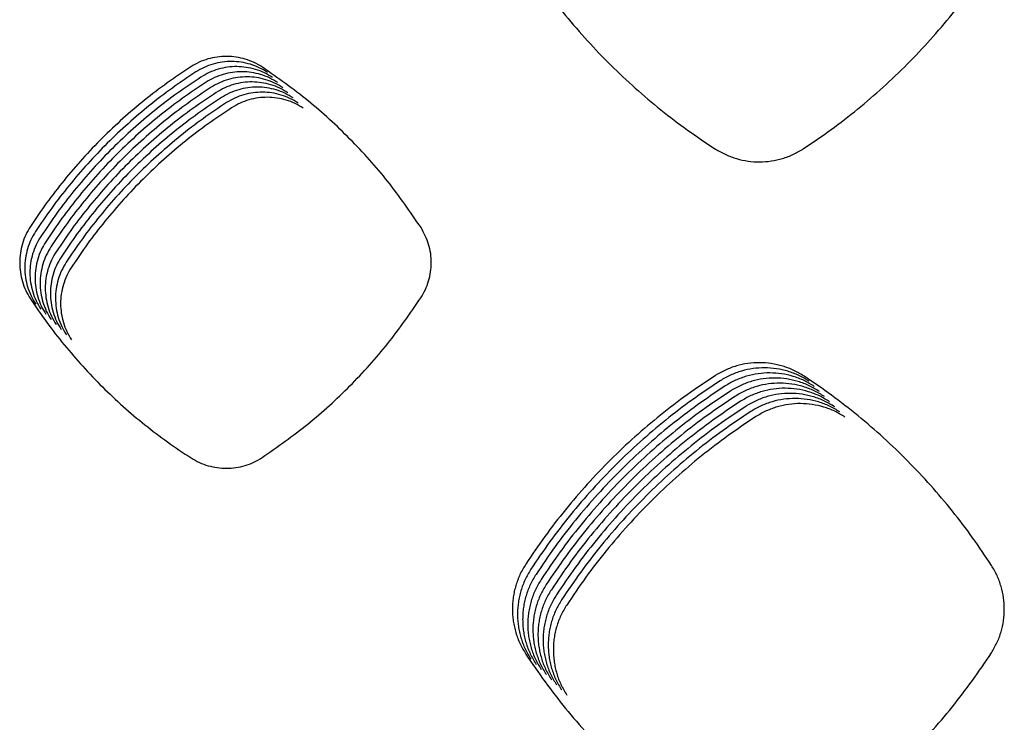
# Model space of a CAD drawing. Units: millimetres. Extents: x 14825 to 21551, y -16892 to -12508.
# Drawn here: x 15535 to 15571, y -15256 to -15230 of the extents above; entities that cross this region are included whole.
import ezdxf

# ---------------------------------------------------------------- set-up
doc = ezdxf.new("R2010")
doc.units = ezdxf.units.MM

msp = doc.modelspace()

# ---------------------------------------------------------------- linework, layer by layer
at = {"color": 6, "linetype": 'Continuous'}
for points, knots in [([(15553.913, -15228.096), (15554.144, -15228.436), (15554.605, -15229.115), (15555.363, -15230.086), (15556.167, -15231.02), (15557.02, -15231.909), (15557.918, -15232.754), (15558.86, -15233.549), (15559.84, -15234.298), (15560.525, -15234.752), (15560.867, -15234.979)], [0, 0, 0, 0, 1.231944, 2.461904, 3.693593, 4.926177, 6.158493, 7.391172, 8.62302, 9.855597, 9.855597, 9.855597, 9.855597]), ([(15564.102, -15234.965), (15564.441, -15234.735), (15565.119, -15234.276), (15566.09, -15233.522), (15567.023, -15232.722), (15567.912, -15231.873), (15568.758, -15230.98), (15569.554, -15230.043), (15570.305, -15229.068), (15570.761, -15228.387), (15570.989, -15228.046)], [0, 0, 0, 0, 1.228989, 2.455988, 3.684683, 4.914319, 6.143703, 7.373441, 8.602386, 9.832028, 9.832028, 9.832028, 9.832028]), ([(15544.249, -15231.981), (15544.15, -15231.921), (15543.951, -15231.802), (15543.624, -15231.68), (15543.285, -15231.603), (15542.937, -15231.576), (15542.59, -15231.599), (15542.25, -15231.672), (15541.922, -15231.791), (15541.721, -15231.909), (15541.62, -15231.968)], [0, 0, 0, 0, 0.347356, 0.694281, 1.041631, 1.388606, 1.735684, 2.081708, 2.429261, 2.778656, 2.778656, 2.778656, 2.778656]), ([(15544.437, -15232.169), (15544.337, -15232.109), (15544.139, -15231.989), (15543.812, -15231.867), (15543.472, -15231.79), (15543.125, -15231.764), (15542.778, -15231.786), (15542.438, -15231.86), (15542.109, -15231.979), (15541.908, -15232.097), (15541.808, -15232.156)], [0, 0, 0, 0, 0.347356, 0.694281, 1.041631, 1.388606, 1.735684, 2.081708, 2.429261, 2.778656, 2.778656, 2.778656, 2.778656]), ([(15541.62, -15231.968), (15541.33, -15232.161), (15540.752, -15232.547), (15539.923, -15233.182), (15539.127, -15233.857), (15538.367, -15234.574), (15537.645, -15235.33), (15536.965, -15236.123), (15536.325, -15236.948), (15535.935, -15237.525), (15535.741, -15237.814)], [0, 0, 0, 0, 1.043955, 2.086232, 3.129985, 4.174479, 5.218741, 6.263313, 7.307169, 8.351654, 8.351654, 8.351654, 8.351654]), ([(15541.808, -15232.156), (15541.518, -15232.349), (15540.939, -15232.734), (15540.111, -15233.369), (15539.314, -15234.044), (15538.554, -15234.761), (15537.833, -15235.517), (15537.153, -15236.31), (15536.512, -15237.136), (15536.123, -15237.713), (15535.928, -15238.002)], [0, 0, 0, 0, 1.043955, 2.086232, 3.129985, 4.174479, 5.218741, 6.263313, 7.307169, 8.351654, 8.351654, 8.351654, 8.351654]), ([(15544.624, -15232.356), (15544.525, -15232.296), (15544.326, -15232.177), (15543.999, -15232.055), (15543.66, -15231.977), (15543.313, -15231.951), (15542.965, -15231.974), (15542.625, -15232.047), (15542.297, -15232.166), (15542.096, -15232.284), (15541.995, -15232.343)], [0, 0, 0, 0, 0.347356, 0.694281, 1.041631, 1.388606, 1.735684, 2.081708, 2.429261, 2.778656, 2.778656, 2.778656, 2.778656]), ([(15544.812, -15232.543), (15544.713, -15232.484), (15544.514, -15232.364), (15544.187, -15232.242), (15543.848, -15232.165), (15543.5, -15232.139), (15543.153, -15232.161), (15542.813, -15232.235), (15542.484, -15232.354), (15542.284, -15232.471), (15542.183, -15232.53)], [0, 0, 0, 0, 0.347356, 0.694281, 1.041631, 1.388606, 1.735684, 2.081708, 2.429261, 2.778656, 2.778656, 2.778656, 2.778656]), ([(15550.067, -15237.86), (15549.673, -15237.287), (15548.886, -15236.14), (15547.485, -15234.592), (15545.953, -15233.177), (15544.817, -15232.38), (15544.249, -15231.981)], [0, 0, 0, 0, 2.084384, 4.168526, 6.24764, 8.326995, 8.326995, 8.326995, 8.326995]), ([(15541.995, -15232.343), (15541.706, -15232.536), (15541.127, -15232.921), (15540.298, -15233.557), (15539.502, -15234.232), (15538.742, -15234.949), (15538.02, -15235.704), (15537.34, -15236.497), (15536.7, -15237.323), (15536.311, -15237.9), (15536.116, -15238.189)], [0, 0, 0, 0, 1.043955, 2.086232, 3.129985, 4.174479, 5.218741, 6.263313, 7.307169, 8.351654, 8.351654, 8.351654, 8.351654]), ([(15542.183, -15232.53), (15541.893, -15232.723), (15541.314, -15233.109), (15540.486, -15233.744), (15539.689, -15234.419), (15538.93, -15235.136), (15538.208, -15235.892), (15537.528, -15236.685), (15536.887, -15237.51), (15536.498, -15238.088), (15536.303, -15238.376)], [0, 0, 0, 0, 1.043955, 2.086232, 3.129985, 4.174479, 5.218741, 6.263313, 7.307169, 8.351654, 8.351654, 8.351654, 8.351654]), ([(15545, -15232.731), (15544.9, -15232.671), (15544.702, -15232.552), (15544.375, -15232.43), (15544.035, -15232.352), (15543.688, -15232.326), (15543.341, -15232.349), (15543.001, -15232.422), (15542.672, -15232.541), (15542.471, -15232.659), (15542.371, -15232.718)], [0, 0, 0, 0, 0.347356, 0.694281, 1.041631, 1.388606, 1.735684, 2.081708, 2.429261, 2.778656, 2.778656, 2.778656, 2.778656]), ([(15545.187, -15232.918), (15545.088, -15232.858), (15544.889, -15232.739), (15544.562, -15232.617), (15544.223, -15232.54), (15543.875, -15232.513), (15543.528, -15232.536), (15543.188, -15232.609), (15542.86, -15232.728), (15542.659, -15232.846), (15542.558, -15232.905)], [0, 0, 0, 0, 0.347356, 0.694281, 1.041631, 1.388606, 1.735684, 2.081708, 2.429261, 2.778656, 2.778656, 2.778656, 2.778656]), ([(15542.371, -15232.718), (15542.081, -15232.911), (15541.502, -15233.296), (15540.673, -15233.932), (15539.877, -15234.606), (15539.117, -15235.323), (15538.396, -15236.079), (15537.716, -15236.872), (15537.075, -15237.698), (15536.686, -15238.275), (15536.491, -15238.564)], [0, 0, 0, 0, 1.043955, 2.086232, 3.129985, 4.174479, 5.218741, 6.263313, 7.307169, 8.351654, 8.351654, 8.351654, 8.351654]), ([(15545.375, -15233.106), (15545.275, -15233.046), (15545.077, -15232.926), (15544.75, -15232.804), (15544.41, -15232.727), (15544.063, -15232.701), (15543.716, -15232.723), (15543.376, -15232.797), (15543.047, -15232.916), (15542.846, -15233.034), (15542.746, -15233.093)], [0, 0, 0, 0, 0.347356, 0.694281, 1.041631, 1.388606, 1.735684, 2.081708, 2.429261, 2.778656, 2.778656, 2.778656, 2.778656]), ([(15545.562, -15233.293), (15545.463, -15233.233), (15545.264, -15233.114), (15544.937, -15232.992), (15544.598, -15232.914), (15544.251, -15232.888), (15543.903, -15232.911), (15543.563, -15232.984), (15543.235, -15233.103), (15543.034, -15233.221), (15542.933, -15233.28)], [0, 0, 0, 0, 0.347356, 0.694281, 1.041631, 1.388606, 1.735684, 2.081708, 2.429261, 2.778656, 2.778656, 2.778656, 2.778656]), ([(15542.558, -15232.905), (15542.268, -15233.098), (15541.69, -15233.484), (15540.861, -15234.119), (15540.065, -15234.794), (15539.305, -15235.511), (15538.583, -15236.267), (15537.903, -15237.06), (15537.263, -15237.885), (15536.873, -15238.462), (15536.679, -15238.751)], [0, 0, 0, 0, 1.043955, 2.086232, 3.129985, 4.174479, 5.218741, 6.263313, 7.307169, 8.351654, 8.351654, 8.351654, 8.351654]), ([(15542.746, -15233.093), (15542.456, -15233.286), (15541.877, -15233.671), (15541.049, -15234.306), (15540.252, -15234.981), (15539.492, -15235.698), (15538.771, -15236.454), (15538.091, -15237.247), (15537.45, -15238.073), (15537.061, -15238.65), (15536.866, -15238.939)], [0, 0, 0, 0, 1.043955, 2.086232, 3.129985, 4.174479, 5.218741, 6.263313, 7.307169, 8.351654, 8.351654, 8.351654, 8.351654]), ([(15545.75, -15233.48), (15545.651, -15233.421), (15545.452, -15233.301), (15545.125, -15233.179), (15544.786, -15233.102), (15544.438, -15233.076), (15544.091, -15233.098), (15543.751, -15233.172), (15543.422, -15233.291), (15543.222, -15233.408), (15543.121, -15233.467)], [0, 0, 0, 0, 0.347356, 0.694281, 1.041631, 1.388606, 1.735684, 2.081708, 2.429261, 2.778656, 2.778656, 2.778656, 2.778656]), ([(15542.933, -15233.28), (15542.644, -15233.473), (15542.065, -15233.858), (15541.236, -15234.494), (15540.44, -15235.169), (15539.68, -15235.886), (15538.958, -15236.641), (15538.278, -15237.434), (15537.638, -15238.26), (15537.248, -15238.837), (15537.054, -15239.126)], [0, 0, 0, 0, 1.043955, 2.086232, 3.129985, 4.174479, 5.218741, 6.263313, 7.307169, 8.351654, 8.351654, 8.351654, 8.351654]), ([(15543.121, -15233.467), (15542.831, -15233.66), (15542.252, -15234.046), (15541.424, -15234.681), (15540.627, -15235.356), (15539.868, -15236.073), (15539.146, -15236.829), (15538.466, -15237.622), (15537.825, -15238.447), (15537.436, -15239.025), (15537.241, -15239.313)], [0, 0, 0, 0, 1.043955, 2.086232, 3.129985, 4.174479, 5.218741, 6.263313, 7.307169, 8.351654, 8.351654, 8.351654, 8.351654]), ([(15560.867, -15234.979), (15560.991, -15235.051), (15561.237, -15235.196), (15561.641, -15235.341), (15562.06, -15235.432), (15562.487, -15235.46), (15562.914, -15235.428), (15563.331, -15235.334), (15563.733, -15235.185), (15563.979, -15235.038), (15564.102, -15234.965)], [0, 0, 0, 0, 0.427459, 0.854743, 1.282194, 1.709415, 2.135388, 2.560532, 2.987975, 3.416656, 3.416656, 3.416656, 3.416656]), ([(15535.741, -15237.814), (15535.68, -15237.915), (15535.56, -15238.117), (15535.438, -15238.449), (15535.362, -15238.794), (15535.338, -15239.146), (15535.363, -15239.497), (15535.44, -15239.841), (15535.563, -15240.173), (15535.684, -15240.375), (15535.744, -15240.476)], [0, 0, 0, 0, 0.352035, 0.703953, 1.055974, 1.407845, 1.758789, 2.108978, 2.461045, 2.814135, 2.814135, 2.814135, 2.814135]), ([(15550.063, -15240.43), (15550.12, -15240.333), (15550.236, -15240.138), (15550.353, -15239.818), (15550.427, -15239.486), (15550.459, -15239.035), (15550.386, -15238.462), (15550.173, -15238.061), (15550.067, -15237.86)], [0, 0, 0, 0, 0.339272, 0.677952, 1.017236, 1.356038, 2.032235, 2.710454, 2.710454, 2.710454, 2.710454]), ([(15535.928, -15238.002), (15535.868, -15238.103), (15535.748, -15238.305), (15535.626, -15238.637), (15535.549, -15238.981), (15535.525, -15239.333), (15535.551, -15239.685), (15535.628, -15240.028), (15535.751, -15240.36), (15535.872, -15240.562), (15535.932, -15240.663)], [0, 0, 0, 0, 0.352035, 0.703953, 1.055974, 1.407845, 1.758789, 2.108978, 2.461045, 2.814135, 2.814135, 2.814135, 2.814135]), ([(15536.116, -15238.189), (15536.056, -15238.29), (15535.935, -15238.492), (15535.814, -15238.824), (15535.737, -15239.169), (15535.713, -15239.521), (15535.738, -15239.872), (15535.815, -15240.216), (15535.938, -15240.547), (15536.059, -15240.749), (15536.12, -15240.851)], [0, 0, 0, 0, 0.352035, 0.703953, 1.055974, 1.407845, 1.758789, 2.108978, 2.461045, 2.814135, 2.814135, 2.814135, 2.814135]), ([(15536.303, -15238.376), (15536.243, -15238.477), (15536.123, -15238.679), (15536.001, -15239.012), (15535.925, -15239.356), (15535.9, -15239.708), (15535.926, -15240.06), (15536.003, -15240.403), (15536.126, -15240.735), (15536.247, -15240.937), (15536.307, -15241.038)], [0, 0, 0, 0, 0.352035, 0.703953, 1.055974, 1.407845, 1.758789, 2.108978, 2.461045, 2.814135, 2.814135, 2.814135, 2.814135]), ([(15536.491, -15238.564), (15536.431, -15238.665), (15536.311, -15238.867), (15536.189, -15239.199), (15536.112, -15239.544), (15536.088, -15239.896), (15536.113, -15240.247), (15536.191, -15240.591), (15536.313, -15240.922), (15536.434, -15241.124), (15536.495, -15241.225)], [0, 0, 0, 0, 0.352035, 0.703953, 1.055974, 1.407845, 1.758789, 2.108978, 2.461045, 2.814135, 2.814135, 2.814135, 2.814135]), ([(15536.679, -15238.751), (15536.618, -15238.852), (15536.498, -15239.054), (15536.376, -15239.386), (15536.3, -15239.731), (15536.276, -15240.083), (15536.301, -15240.434), (15536.378, -15240.778), (15536.501, -15241.11), (15536.622, -15241.312), (15536.682, -15241.413)], [0, 0, 0, 0, 0.352035, 0.703953, 1.055974, 1.407845, 1.758789, 2.108978, 2.461045, 2.814135, 2.814135, 2.814135, 2.814135]), ([(15536.866, -15238.939), (15536.806, -15239.04), (15536.686, -15239.242), (15536.564, -15239.574), (15536.487, -15239.918), (15536.463, -15240.27), (15536.489, -15240.622), (15536.566, -15240.965), (15536.689, -15241.297), (15536.81, -15241.499), (15536.87, -15241.6)], [0, 0, 0, 0, 0.352035, 0.703953, 1.055974, 1.407845, 1.758789, 2.108978, 2.461045, 2.814135, 2.814135, 2.814135, 2.814135]), ([(15537.054, -15239.126), (15536.994, -15239.227), (15536.873, -15239.429), (15536.752, -15239.761), (15536.675, -15240.106), (15536.651, -15240.458), (15536.676, -15240.809), (15536.753, -15241.153), (15536.876, -15241.484), (15536.997, -15241.686), (15537.058, -15241.788)], [0, 0, 0, 0, 0.352035, 0.703953, 1.055974, 1.407845, 1.758789, 2.108978, 2.461045, 2.814135, 2.814135, 2.814135, 2.814135]), ([(15537.241, -15239.313), (15537.181, -15239.414), (15537.061, -15239.616), (15536.939, -15239.949), (15536.863, -15240.293), (15536.838, -15240.645), (15536.864, -15240.997), (15536.941, -15241.34), (15537.064, -15241.672), (15537.185, -15241.874), (15537.245, -15241.975)], [0, 0, 0, 0, 0.352035, 0.703953, 1.055974, 1.407845, 1.758789, 2.108978, 2.461045, 2.814135, 2.814135, 2.814135, 2.814135]), ([(15535.744, -15240.476), (15535.94, -15240.764), (15536.33, -15241.339), (15536.972, -15242.161), (15537.653, -15242.951), (15538.375, -15243.705), (15539.136, -15244.42), (15539.934, -15245.093), (15540.764, -15245.726), (15541.344, -15246.111), (15541.634, -15246.303)], [0, 0, 0, 0, 1.043121, 2.084561, 3.127469, 4.171131, 5.214565, 6.258307, 7.301343, 8.344999, 8.344999, 8.344999, 8.344999]), ([(15544.235, -15246.29), (15544.805, -15245.892), (15545.944, -15245.096), (15547.479, -15243.684), (15548.881, -15242.142), (15549.669, -15241.001), (15550.063, -15240.43)], [0, 0, 0, 0, 2.082805, 4.1654, 6.242916, 8.320639, 8.320639, 8.320639, 8.320639]), ([(15564.117, -15243.304), (15563.994, -15243.23), (15563.747, -15243.082), (15563.34, -15242.93), (15562.919, -15242.834), (15562.487, -15242.802), (15562.056, -15242.831), (15561.704, -15242.906), (15561.431, -15242.997), (15561.231, -15243.079), (15561.037, -15243.176), (15560.914, -15243.251), (15560.852, -15243.289)], [0, 0, 0, 0, 0.431442, 0.862666, 1.294086, 1.725301, 2.156151, 2.585538, 2.801915, 3.018605, 3.234681, 3.451394, 3.451394, 3.451394, 3.451394]), ([(15564.305, -15243.491), (15564.181, -15243.417), (15563.934, -15243.269), (15563.528, -15243.118), (15563.106, -15243.022), (15562.675, -15242.99), (15562.244, -15243.018), (15561.892, -15243.094), (15561.618, -15243.184), (15561.418, -15243.267), (15561.224, -15243.363), (15561.101, -15243.439), (15561.04, -15243.477)], [0, 0, 0, 0, 0.431442, 0.862666, 1.294086, 1.725301, 2.156151, 2.585538, 2.801915, 3.018605, 3.234681, 3.451394, 3.451394, 3.451394, 3.451394]), ([(15560.852, -15243.289), (15560.51, -15243.517), (15559.826, -15243.973), (15558.848, -15244.723), (15557.908, -15245.52), (15557.011, -15246.367), (15556.159, -15247.26), (15555.356, -15248.197), (15554.599, -15249.172), (15554.14, -15249.853), (15553.91, -15250.194)], [0, 0, 0, 0, 1.232869, 2.463755, 3.696382, 4.929889, 6.163122, 7.396721, 8.629476, 9.862972, 9.862972, 9.862972, 9.862972]), ([(15564.493, -15243.679), (15564.369, -15243.605), (15564.122, -15243.456), (15563.716, -15243.305), (15563.294, -15243.209), (15562.862, -15243.177), (15562.431, -15243.205), (15562.079, -15243.281), (15561.806, -15243.371), (15561.606, -15243.454), (15561.412, -15243.551), (15561.289, -15243.626), (15561.227, -15243.664)], [0, 0, 0, 0, 0.431442, 0.862666, 1.294086, 1.725301, 2.156151, 2.585538, 2.801915, 3.018605, 3.234681, 3.451394, 3.451394, 3.451394, 3.451394]), ([(15564.68, -15243.866), (15564.557, -15243.792), (15564.31, -15243.644), (15563.903, -15243.492), (15563.482, -15243.397), (15563.05, -15243.364), (15562.619, -15243.393), (15562.267, -15243.469), (15561.994, -15243.559), (15561.794, -15243.642), (15561.599, -15243.738), (15561.476, -15243.814), (15561.415, -15243.852)], [0, 0, 0, 0, 0.431442, 0.862666, 1.294086, 1.725301, 2.156151, 2.585538, 2.801915, 3.018605, 3.234681, 3.451394, 3.451394, 3.451394, 3.451394]), ([(15570.993, -15250.244), (15570.766, -15249.903), (15570.312, -15249.22), (15569.564, -15248.244), (15568.77, -15247.305), (15567.927, -15246.408), (15567.038, -15245.556), (15566.106, -15244.753), (15565.135, -15243.995), (15564.457, -15243.534), (15564.117, -15243.304)], [0, 0, 0, 0, 1.229896, 2.457805, 3.68742, 4.917962, 6.148246, 7.378886, 8.608723, 9.839266, 9.839266, 9.839266, 9.839266]), ([(15561.04, -15243.477), (15560.698, -15243.705), (15560.014, -15244.16), (15559.036, -15244.911), (15558.095, -15245.708), (15557.198, -15246.555), (15556.346, -15247.447), (15555.543, -15248.384), (15554.787, -15249.359), (15554.327, -15250.041), (15554.097, -15250.382)], [0, 0, 0, 0, 1.232869, 2.463755, 3.696382, 4.929889, 6.163122, 7.396721, 8.629476, 9.862972, 9.862972, 9.862972, 9.862972]), ([(15561.227, -15243.664), (15560.885, -15243.892), (15560.202, -15244.348), (15559.223, -15245.098), (15558.283, -15245.895), (15557.386, -15246.742), (15556.534, -15247.635), (15555.731, -15248.571), (15554.974, -15249.546), (15554.515, -15250.228), (15554.285, -15250.569)], [0, 0, 0, 0, 1.232869, 2.463755, 3.696382, 4.929889, 6.163122, 7.396721, 8.629476, 9.862972, 9.862972, 9.862972, 9.862972]), ([(15564.868, -15244.054), (15564.744, -15243.979), (15564.497, -15243.831), (15564.091, -15243.68), (15563.669, -15243.584), (15563.238, -15243.552), (15562.807, -15243.58), (15562.454, -15243.656), (15562.181, -15243.746), (15561.981, -15243.829), (15561.787, -15243.925), (15561.664, -15244.001), (15561.602, -15244.039)], [0, 0, 0, 0, 0.431442, 0.862666, 1.294086, 1.725301, 2.156151, 2.585538, 2.801915, 3.018605, 3.234681, 3.451394, 3.451394, 3.451394, 3.451394]), ([(15561.415, -15243.852), (15561.073, -15244.079), (15560.389, -15244.535), (15559.411, -15245.285), (15558.471, -15246.083), (15557.573, -15246.929), (15556.721, -15247.822), (15555.919, -15248.759), (15555.162, -15249.734), (15554.702, -15250.416), (15554.472, -15250.757)], [0, 0, 0, 0, 1.232869, 2.463755, 3.696382, 4.929889, 6.163122, 7.396721, 8.629476, 9.862972, 9.862972, 9.862972, 9.862972]), ([(15561.602, -15244.039), (15561.26, -15244.267), (15560.577, -15244.722), (15559.599, -15245.473), (15558.658, -15246.27), (15557.761, -15247.117), (15556.909, -15248.01), (15556.106, -15248.946), (15555.35, -15249.921), (15554.89, -15250.603), (15554.66, -15250.944)], [0, 0, 0, 0, 1.232869, 2.463755, 3.696382, 4.929889, 6.163122, 7.396721, 8.629476, 9.862972, 9.862972, 9.862972, 9.862972]), ([(15565.055, -15244.241), (15564.932, -15244.167), (15564.685, -15244.019), (15564.278, -15243.867), (15563.857, -15243.771), (15563.425, -15243.739), (15562.994, -15243.768), (15562.642, -15243.843), (15562.369, -15243.934), (15562.169, -15244.017), (15561.975, -15244.113), (15561.852, -15244.188), (15561.79, -15244.226)], [0, 0, 0, 0, 0.431442, 0.862666, 1.294086, 1.725301, 2.156151, 2.585538, 2.801915, 3.018605, 3.234681, 3.451394, 3.451394, 3.451394, 3.451394]), ([(15565.243, -15244.428), (15565.119, -15244.354), (15564.872, -15244.206), (15564.466, -15244.055), (15564.044, -15243.959), (15563.613, -15243.927), (15563.182, -15243.955), (15562.83, -15244.031), (15562.556, -15244.121), (15562.356, -15244.204), (15562.162, -15244.3), (15562.039, -15244.376), (15561.978, -15244.414)], [0, 0, 0, 0, 0.431442, 0.862666, 1.294086, 1.725301, 2.156151, 2.585538, 2.801915, 3.018605, 3.234681, 3.451394, 3.451394, 3.451394, 3.451394]), ([(15561.79, -15244.226), (15561.448, -15244.454), (15560.764, -15244.91), (15559.786, -15245.66), (15558.846, -15246.457), (15557.949, -15247.304), (15557.097, -15248.197), (15556.294, -15249.134), (15555.537, -15250.109), (15555.078, -15250.79), (15554.848, -15251.131)], [0, 0, 0, 0, 1.232869, 2.463755, 3.696382, 4.929889, 6.163122, 7.396721, 8.629476, 9.862972, 9.862972, 9.862972, 9.862972]), ([(15561.978, -15244.414), (15561.636, -15244.642), (15560.952, -15245.097), (15559.974, -15245.848), (15559.033, -15246.645), (15558.136, -15247.492), (15557.284, -15248.384), (15556.481, -15249.321), (15555.725, -15250.296), (15555.265, -15250.978), (15555.035, -15251.319)], [0, 0, 0, 0, 1.232869, 2.463755, 3.696382, 4.929889, 6.163122, 7.396721, 8.629476, 9.862972, 9.862972, 9.862972, 9.862972]), ([(15565.431, -15244.616), (15565.307, -15244.542), (15565.06, -15244.393), (15564.654, -15244.242), (15564.232, -15244.146), (15563.8, -15244.114), (15563.369, -15244.142), (15563.017, -15244.218), (15562.744, -15244.308), (15562.544, -15244.391), (15562.35, -15244.488), (15562.227, -15244.563), (15562.165, -15244.601)], [0, 0, 0, 0, 0.431442, 0.862666, 1.294086, 1.725301, 2.156151, 2.585538, 2.801915, 3.018605, 3.234681, 3.451394, 3.451394, 3.451394, 3.451394]), ([(15565.618, -15244.803), (15565.495, -15244.729), (15565.248, -15244.581), (15564.841, -15244.429), (15564.42, -15244.334), (15563.988, -15244.301), (15563.557, -15244.33), (15563.205, -15244.406), (15562.932, -15244.496), (15562.732, -15244.579), (15562.537, -15244.675), (15562.414, -15244.751), (15562.353, -15244.789)], [0, 0, 0, 0, 0.431442, 0.862666, 1.294086, 1.725301, 2.156151, 2.585538, 2.801915, 3.018605, 3.234681, 3.451394, 3.451394, 3.451394, 3.451394]), ([(15562.165, -15244.601), (15561.823, -15244.829), (15561.14, -15245.285), (15560.161, -15246.035), (15559.221, -15246.832), (15558.324, -15247.679), (15557.472, -15248.572), (15556.669, -15249.508), (15555.912, -15250.483), (15555.453, -15251.165), (15555.223, -15251.506)], [0, 0, 0, 0, 1.232869, 2.463755, 3.696382, 4.929889, 6.163122, 7.396721, 8.629476, 9.862972, 9.862972, 9.862972, 9.862972]), ([(15562.353, -15244.789), (15562.011, -15245.016), (15561.327, -15245.472), (15560.349, -15246.222), (15559.409, -15247.02), (15558.511, -15247.866), (15557.659, -15248.759), (15556.857, -15249.696), (15556.1, -15250.671), (15555.64, -15251.353), (15555.41, -15251.694)], [0, 0, 0, 0, 1.232869, 2.463755, 3.696382, 4.929889, 6.163122, 7.396721, 8.629476, 9.862972, 9.862972, 9.862972, 9.862972]), ([(15541.634, -15246.303), (15541.733, -15246.361), (15541.931, -15246.477), (15542.256, -15246.594), (15542.593, -15246.667), (15542.937, -15246.689), (15543.28, -15246.664), (15543.615, -15246.588), (15543.939, -15246.468), (15544.136, -15246.35), (15544.235, -15246.29)], [0, 0, 0, 0, 0.343703, 0.687395, 1.031075, 1.374744, 1.717825, 2.059665, 2.403544, 2.748686, 2.748686, 2.748686, 2.748686]), ([(15553.91, -15250.194), (15553.835, -15250.32), (15553.686, -15250.57), (15553.56, -15250.913), (15553.487, -15251.194), (15553.448, -15251.409), (15553.425, -15251.626), (15553.417, -15251.844), (15553.425, -15252.062), (15553.449, -15252.28), (15553.488, -15252.495), (15553.562, -15252.776), (15553.689, -15253.119), (15553.838, -15253.37), (15553.914, -15253.496)], [0, 0, 0, 0, 0.436309, 0.871097, 1.090314, 1.309015, 1.526284, 1.743564, 1.962274, 2.181457, 2.3993, 2.616387, 3.052593, 3.491835, 3.491835, 3.491835, 3.491835]), ([(15554.097, -15250.382), (15554.023, -15250.507), (15553.874, -15250.757), (15553.748, -15251.1), (15553.675, -15251.382), (15553.636, -15251.597), (15553.613, -15251.814), (15553.605, -15252.031), (15553.613, -15252.25), (15553.637, -15252.467), (15553.676, -15252.682), (15553.749, -15252.963), (15553.876, -15253.307), (15554.026, -15253.558), (15554.101, -15253.684)], [0, 0, 0, 0, 0.436309, 0.871097, 1.090314, 1.309015, 1.526284, 1.743564, 1.962274, 2.181457, 2.3993, 2.616387, 3.052593, 3.491835, 3.491835, 3.491835, 3.491835]), ([(15554.285, -15250.569), (15554.21, -15250.694), (15554.061, -15250.944), (15553.936, -15251.288), (15553.863, -15251.569), (15553.824, -15251.784), (15553.8, -15252.001), (15553.793, -15252.219), (15553.801, -15252.437), (15553.824, -15252.655), (15553.863, -15252.869), (15553.937, -15253.15), (15554.064, -15253.494), (15554.214, -15253.745), (15554.289, -15253.871)], [0, 0, 0, 0, 0.436309, 0.871097, 1.090314, 1.309015, 1.526284, 1.743564, 1.962274, 2.181457, 2.3993, 2.616387, 3.052593, 3.491835, 3.491835, 3.491835, 3.491835]), ([(15570.989, -15253.447), (15571.061, -15253.325), (15571.205, -15253.082), (15571.351, -15252.683), (15571.443, -15252.27), (15571.473, -15251.846), (15571.444, -15251.424), (15571.369, -15251.079), (15571.28, -15250.811), (15571.199, -15250.615), (15571.104, -15250.425), (15571.03, -15250.304), (15570.993, -15250.244)], [0, 0, 0, 0, 0.422884, 0.845375, 1.268246, 1.690766, 2.113199, 2.534234, 2.746156, 2.958644, 3.170631, 3.383125, 3.383125, 3.383125, 3.383125]), ([(15554.472, -15250.757), (15554.398, -15250.882), (15554.249, -15251.132), (15554.123, -15251.475), (15554.05, -15251.757), (15554.011, -15251.972), (15553.988, -15252.188), (15553.98, -15252.406), (15553.988, -15252.625), (15554.012, -15252.842), (15554.051, -15253.057), (15554.124, -15253.338), (15554.251, -15253.681), (15554.401, -15253.932), (15554.476, -15254.058)], [0, 0, 0, 0, 0.436309, 0.871097, 1.090314, 1.309015, 1.526284, 1.743564, 1.962274, 2.181457, 2.3993, 2.616387, 3.052593, 3.491835, 3.491835, 3.491835, 3.491835]), ([(15554.66, -15250.944), (15554.586, -15251.069), (15554.437, -15251.319), (15554.311, -15251.662), (15554.238, -15251.944), (15554.199, -15252.159), (15554.175, -15252.376), (15554.168, -15252.594), (15554.176, -15252.812), (15554.199, -15253.029), (15554.239, -15253.244), (15554.312, -15253.525), (15554.439, -15253.869), (15554.589, -15254.12), (15554.664, -15254.246)], [0, 0, 0, 0, 0.436309, 0.871097, 1.090314, 1.309015, 1.526284, 1.743564, 1.962274, 2.181457, 2.3993, 2.616387, 3.052593, 3.491835, 3.491835, 3.491835, 3.491835]), ([(15554.848, -15251.131), (15554.773, -15251.257), (15554.624, -15251.507), (15554.498, -15251.85), (15554.425, -15252.131), (15554.386, -15252.346), (15554.363, -15252.563), (15554.355, -15252.781), (15554.363, -15252.999), (15554.387, -15253.217), (15554.426, -15253.432), (15554.5, -15253.713), (15554.627, -15254.056), (15554.776, -15254.307), (15554.852, -15254.433)], [0, 0, 0, 0, 0.436309, 0.871097, 1.090314, 1.309015, 1.526284, 1.743564, 1.962274, 2.181457, 2.3993, 2.616387, 3.052593, 3.491835, 3.491835, 3.491835, 3.491835]), ([(15555.035, -15251.319), (15554.961, -15251.444), (15554.812, -15251.694), (15554.686, -15252.037), (15554.613, -15252.319), (15554.574, -15252.534), (15554.551, -15252.751), (15554.543, -15252.968), (15554.551, -15253.187), (15554.575, -15253.404), (15554.614, -15253.619), (15554.687, -15253.9), (15554.814, -15254.244), (15554.964, -15254.495), (15555.039, -15254.621)], [0, 0, 0, 0, 0.436309, 0.871097, 1.090314, 1.309015, 1.526284, 1.743564, 1.962274, 2.181457, 2.3993, 2.616387, 3.052593, 3.491835, 3.491835, 3.491835, 3.491835]), ([(15555.223, -15251.506), (15555.148, -15251.631), (15554.999, -15251.881), (15554.874, -15252.225), (15554.801, -15252.506), (15554.762, -15252.721), (15554.738, -15252.938), (15554.731, -15253.156), (15554.739, -15253.374), (15554.762, -15253.592), (15554.801, -15253.806), (15554.875, -15254.087), (15555.002, -15254.431), (15555.152, -15254.682), (15555.227, -15254.808)], [0, 0, 0, 0, 0.436309, 0.871097, 1.090314, 1.309015, 1.526284, 1.743564, 1.962274, 2.181457, 2.3993, 2.616387, 3.052593, 3.491835, 3.491835, 3.491835, 3.491835]), ([(15555.41, -15251.694), (15555.336, -15251.819), (15555.187, -15252.069), (15555.061, -15252.412), (15554.988, -15252.694), (15554.949, -15252.909), (15554.926, -15253.125), (15554.918, -15253.343), (15554.926, -15253.562), (15554.95, -15253.779), (15554.989, -15253.994), (15555.062, -15254.275), (15555.189, -15254.618), (15555.339, -15254.869), (15555.414, -15254.995)], [0, 0, 0, 0, 0.436309, 0.871097, 1.090314, 1.309015, 1.526284, 1.743564, 1.962274, 2.181457, 2.3993, 2.616387, 3.052593, 3.491835, 3.491835, 3.491835, 3.491835]), ([(15564.104, -15260.369), (15564.443, -15260.139), (15565.121, -15259.68), (15566.092, -15258.926), (15567.024, -15258.125), (15567.914, -15257.276), (15568.759, -15256.382), (15569.555, -15255.444), (15570.305, -15254.469), (15570.761, -15253.788), (15570.989, -15253.447)], [0, 0, 0, 0, 1.22911, 2.456231, 3.68505, 4.914807, 6.144311, 7.37417, 8.603234, 9.832996, 9.832996, 9.832996, 9.832996]), ([(15553.914, -15253.496), (15554.144, -15253.836), (15554.605, -15254.516), (15555.362, -15255.488), (15556.166, -15256.421), (15557.019, -15257.312), (15557.917, -15258.156), (15558.859, -15258.952), (15559.838, -15259.701), (15560.523, -15260.156), (15560.865, -15260.383)], [0, 0, 0, 0, 1.23205, 2.462115, 3.693912, 4.926601, 6.159021, 7.391805, 8.623755, 9.856438, 9.856438, 9.856438, 9.856438])]:
    msp.add_open_spline(points, degree=3, knots=knots, dxfattribs=at)

doc.saveas('drawing.dxf')
